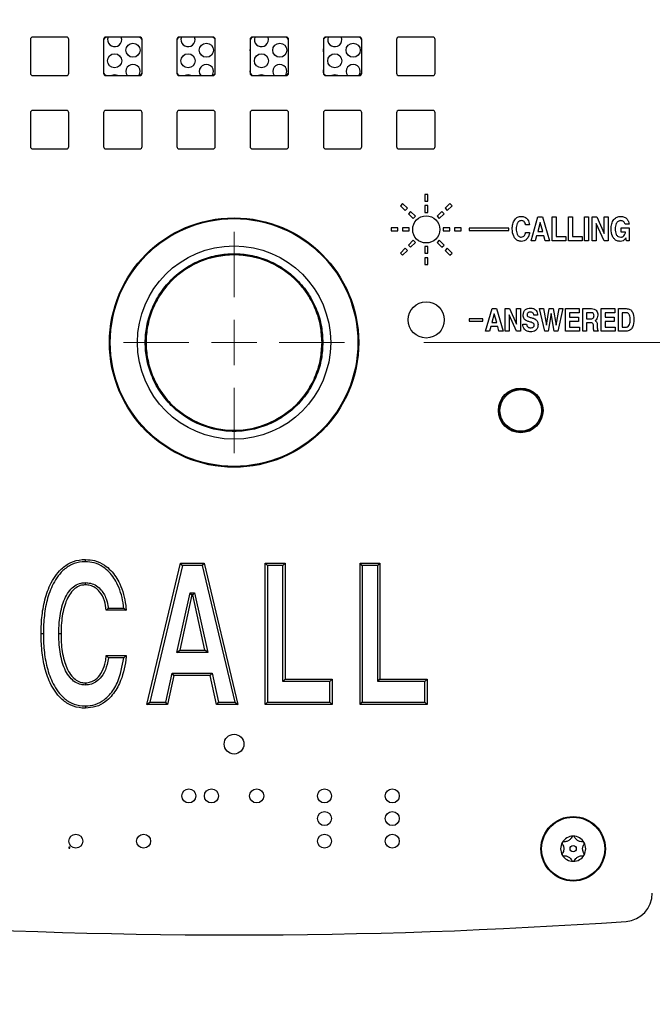
# Model space of a CAD drawing. Units: inches. Extents: x 0.3 to 21.8, y 0.2 to 16.9.
# Drawn here: x 3.3 to 3.7, y 7.6 to 8.2 of the extents above; entities that cross this region are included whole.
import ezdxf

# ---------------------------------------------------------------- set-up
doc = ezdxf.new("R2010")
doc.units = ezdxf.units.IN
doc.header["$MEASUREMENT"] = 0
doc.styles.add('SLDTEXTSTYLE0', font='TXT', dxfattribs={"width": 0.7})
doc.dimstyles.new('SLDDIMSTYLE0', dxfattribs={"dimtxt": 0.104167, "dimasz": 0.13, "dimexe": 0, "dimexo": 0.0625, "dimgap": 0.026042, "dimtad": 0, "dimtih": 1, "dimtoh": 1, "dimlfac": 7, "dimrnd": 1e-09, "dimzin": 12, "dimdsep": 46, "dimtxsty": 'SLDTEXTSTYLE0', "dimsah": 1, "dimcen": 0.09, "dimadec": 0, "dimazin": 3, "dimtfac": 1, "dimtofl": 0, "dimtmove": 0, "dimatfit": 3, "dimfxl": 1, "dimfrac": 2, "dimtolj": 1, "dimtzin": 12, "dimarcsym": 0})

# ---------------------------------------------------------------- blocks, each defined once
blk = doc.blocks.new('_D_1')
at = {"color": 137, "linetype": 'Continuous', "lineweight": 0, "true_color": 0x408080}
for p, q in [((3.55808, 7.98537), (4.4911, 7.98537)), ((4.3661, 7.98537), (4.3661, 4.96833)), ((4.3661, 1.78172), (4.3661, 4.79877)), ((3.83597, 1.78172), (4.4911, 1.78172))]:
    blk.add_line(p, q, dxfattribs=at)
at = {"color": 137, "linetype": 'Continuous', "lineweight": 18, "true_color": 0x408080}
for points in [[(4.3661, 7.98537), (4.3461, 7.85537), (4.3861, 7.85537)], [(4.3661, 1.78172), (4.3861, 1.91172), (4.3461, 1.91172)]]:
    blk.add_solid(points, dxfattribs=at)
at = {"color": 137, "linetype": 'Continuous', "lineweight": 18, "true_color": 0x408080, "insert": (4.20773, 4.93304), "char_height": 0.104167, "attachment_point": 1, "style": 'SLDTEXTSTYLE0'}
blk.add_mtext('43.43', dxfattribs=at)
blk = doc.blocks.new('_D_2')
at = {"color": 137, "linetype": 'Continuous', "lineweight": 0, "true_color": 0x408080}
for p, q in [((3.48822, 8.62108), (4.85029, 8.62108)), ((4.72529, 8.62108), (4.72529, 5.28618)), ((4.72529, 1.78172), (4.72529, 5.11662)), ((3.83597, 1.78172), (4.85029, 1.78172))]:
    blk.add_line(p, q, dxfattribs=at)
at = {"color": 137, "linetype": 'Continuous', "lineweight": 18, "true_color": 0x408080}
for points in [[(4.72529, 8.62108), (4.70529, 8.49108), (4.74529, 8.49108)], [(4.72529, 1.78172), (4.74529, 1.91172), (4.70529, 1.91172)]]:
    blk.add_solid(points, dxfattribs=at)
at = {"color": 137, "linetype": 'Continuous', "lineweight": 18, "true_color": 0x408080, "insert": (4.56692, 5.2509), "char_height": 0.104167, "attachment_point": 1, "style": 'SLDTEXTSTYLE0'}
blk.add_mtext('47.88', dxfattribs=at)
blk = doc.blocks.new('SW_CENTERMARKSYMBOL_0')
at = {"color": 0, "linetype": 'Continuous', "lineweight": 18}
for p, q in [((0, 0.02857), (0, 0.06985)), ((0, 0), (0, 0.01429)), ((-0.02857, 0), (-0.06985, 0)), ((0, 0), (-0.01429, 0)), ((0, 0), (0, -0.01429)), ((0, 0), (0.01429, 0)), ((0.02857, 0), (0.06985, 0)), ((0, -0.02857), (0, -0.06985))]:
    blk.add_line(p, q, dxfattribs=at)

msp = doc.modelspace()

# ---------------------------------------------------------------- linework, layer by layer
at = {"color": 7, "linetype": 'Continuous', "lineweight": 25}
for p, q in [((3.30951, 8.1768), (3.30951, 8.15537)), ((3.33237, 8.17822), (3.31094, 8.17822)), ((3.3338, 8.15537), (3.3338, 8.1768)), ((3.3558, 8.1768), (3.3558, 8.15537)), ((3.37865, 8.17822), (3.35722, 8.17822)), ((3.36723, 8.17665), (3.36694, 8.17822)), ((3.38008, 8.15537), (3.38008, 8.1768)), ((3.40208, 8.1768), (3.40208, 8.15537)), ((3.42494, 8.17822), (3.40351, 8.17822)), ((3.4136, 8.17665), (3.41331, 8.17822)), ((3.42637, 8.15537), (3.42637, 8.1768)), ((3.44837, 8.1768), (3.44837, 8.15537)), ((3.47122, 8.17822), (3.4498, 8.17822)), ((3.45997, 8.17665), (3.45968, 8.17822)), ((3.47265, 8.15537), (3.47265, 8.1768)), ((3.49465, 8.1768), (3.49465, 8.15537)), ((3.51751, 8.17822), (3.49608, 8.17822)), ((3.50634, 8.17665), (3.50606, 8.17822)), ((3.51894, 8.15537), (3.51894, 8.1768)), ((3.54094, 8.1768), (3.54094, 8.15537)), ((3.5638, 8.17822), (3.54237, 8.17822)), ((3.56522, 8.15537), (3.56522, 8.1768)), ((3.31094, 8.15394), (3.33237, 8.15394)), ((3.35722, 8.15394), (3.37865, 8.15394)), ((3.40351, 8.15394), (3.42494, 8.15394)), ((3.4498, 8.15394), (3.47122, 8.15394)), ((3.49608, 8.15394), (3.51751, 8.15394)), ((3.54237, 8.15394), (3.5638, 8.15394)), ((3.30951, 8.13051), (3.30951, 8.10908)), ((3.33237, 8.13194), (3.31094, 8.13194)), ((3.3338, 8.10908), (3.3338, 8.13051)), ((3.3558, 8.13051), (3.3558, 8.10908)), ((3.37865, 8.13194), (3.35722, 8.13194)), ((3.38008, 8.10908), (3.38008, 8.13051)), ((3.40208, 8.13051), (3.40208, 8.10908)), ((3.42494, 8.13194), (3.40351, 8.13194)), ((3.42637, 8.10908), (3.42637, 8.13051)), ((3.44837, 8.13051), (3.44837, 8.10908)), ((3.47122, 8.13194), (3.4498, 8.13194)), ((3.47265, 8.10908), (3.47265, 8.13051)), ((3.49465, 8.13051), (3.49465, 8.10908)), ((3.51751, 8.13194), (3.49608, 8.13194)), ((3.51894, 8.10908), (3.51894, 8.13051)), ((3.54094, 8.13051), (3.54094, 8.10908)), ((3.5638, 8.13194), (3.54237, 8.13194)), ((3.56522, 8.10908), (3.56522, 8.13051)), ((3.31094, 8.10765), (3.33237, 8.10765)), ((3.35722, 8.10765), (3.37865, 8.10765)), ((3.40351, 8.10765), (3.42494, 8.10765)), ((3.4498, 8.10765), (3.47122, 8.10765)), ((3.49608, 8.10765), (3.51751, 8.10765)), ((3.54237, 8.10765), (3.5638, 8.10765)), ((3.56063, 8.07894), (3.55867, 8.07894)), ((3.55867, 8.07894), (3.55867, 8.07465)), ((3.56063, 8.07465), (3.56063, 8.07894)), ((3.54469, 8.07315), (3.5433, 8.07176)), ((3.5433, 8.07176), (3.54633, 8.06873)), ((3.54772, 8.07012), (3.54469, 8.07315)), ((3.54633, 8.06873), (3.54772, 8.07012)), ((3.55867, 8.07465), (3.56063, 8.07465)), ((3.55867, 8.0718), (3.55867, 8.06751)), ((3.56063, 8.0718), (3.55867, 8.0718)), ((3.56063, 8.06751), (3.56063, 8.0718)), ((3.57462, 8.07315), (3.57158, 8.07012)), ((3.57158, 8.07012), (3.57297, 8.06873)), ((3.57297, 8.06873), (3.576, 8.07176)), ((3.576, 8.07176), (3.57462, 8.07315)), ((3.54974, 8.0681), (3.54835, 8.06671)), ((3.54835, 8.06671), (3.55138, 8.06368)), ((3.55277, 8.06507), (3.54974, 8.0681)), ((3.55138, 8.06368), (3.55277, 8.06507)), ((3.55867, 8.06751), (3.56063, 8.06751)), ((3.56956, 8.0681), (3.56653, 8.06507)), ((3.56653, 8.06507), (3.56792, 8.06368)), ((3.56792, 8.06368), (3.57095, 8.06671)), ((3.57095, 8.06671), (3.56956, 8.0681)), ((3.62592, 8.04965), (3.63027, 8.06465)), ((3.63027, 8.06465), (3.63315, 8.06465)), ((3.63315, 8.06465), (3.6375, 8.04965)), ((3.63919, 8.04965), (3.63919, 8.06465)), ((3.63919, 8.06465), (3.64169, 8.06465)), ((3.64169, 8.06465), (3.64169, 8.05235)), ((3.64957, 8.04965), (3.64957, 8.06465)), ((3.64957, 8.06465), (3.65207, 8.06465)), ((3.65207, 8.06465), (3.65207, 8.05235)), ((3.65976, 8.04965), (3.65976, 8.06465)), ((3.65976, 8.06465), (3.66226, 8.06465)), ((3.66226, 8.06465), (3.66226, 8.04965)), ((3.66457, 8.04965), (3.66457, 8.06465)), ((3.66457, 8.06465), (3.66735, 8.06465)), ((3.66735, 8.06465), (3.67207, 8.05425)), ((3.67207, 8.05425), (3.67207, 8.06465)), ((3.67207, 8.06465), (3.67457, 8.06465)), ((3.67457, 8.06465), (3.67457, 8.04965)), ((3.53751, 8.05778), (3.53751, 8.05581)), ((3.5418, 8.05778), (3.53751, 8.05778)), ((3.5418, 8.05581), (3.5418, 8.05778)), ((3.54894, 8.05778), (3.54465, 8.05778)), ((3.54465, 8.05778), (3.54465, 8.05581)), ((3.54894, 8.05581), (3.54894, 8.05778)), ((3.57465, 8.05778), (3.57037, 8.05778)), ((3.57037, 8.05778), (3.57037, 8.05581)), ((3.57465, 8.05581), (3.57465, 8.05778)), ((3.57751, 8.05778), (3.57751, 8.05581)), ((3.5818, 8.05778), (3.57751, 8.05778)), ((3.5818, 8.05581), (3.5818, 8.05778)), ((3.5868, 8.05751), (3.5868, 8.05608)), ((3.6118, 8.05751), (3.5868, 8.05751)), ((3.6118, 8.05608), (3.6118, 8.05751)), ((3.62495, 8.05965), (3.62245, 8.05965)), ((3.63171, 8.06119), (3.63014, 8.05542)), ((3.63326, 8.05542), (3.63171, 8.06119)), ((3.67198, 8.04965), (3.66707, 8.06046)), ((3.66707, 8.06046), (3.66707, 8.04965)), ((3.68272, 8.05773), (3.68778, 8.05773)), ((3.68272, 8.05504), (3.68272, 8.05773)), ((3.68784, 8.06004), (3.68534, 8.06004)), ((3.68778, 8.05773), (3.68778, 8.04965)), ((3.53751, 8.05581), (3.5418, 8.05581)), ((3.54465, 8.05581), (3.54894, 8.05581)), ((3.57037, 8.05581), (3.57465, 8.05581)), ((3.57751, 8.05581), (3.5818, 8.05581)), ((3.5868, 8.05608), (3.6118, 8.05608)), ((3.62245, 8.05485), (3.62495, 8.05485)), ((3.6294, 8.05273), (3.62858, 8.04965)), ((3.63395, 8.05273), (3.6294, 8.05273)), ((3.63014, 8.05542), (3.63326, 8.05542)), ((3.63477, 8.04965), (3.63395, 8.05273)), ((3.64169, 8.05235), (3.64784, 8.05235)), ((3.64784, 8.05235), (3.64784, 8.04965)), ((3.65207, 8.05235), (3.65822, 8.05235)), ((3.65822, 8.05235), (3.65822, 8.04965)), ((3.68561, 8.05504), (3.68272, 8.05504)), ((3.68585, 8.05146), (3.68577, 8.05135)), ((3.68613, 8.04965), (3.68585, 8.05146)), ((3.55138, 8.04991), (3.54835, 8.04688)), ((3.54835, 8.04688), (3.54974, 8.0455)), ((3.54974, 8.0455), (3.55277, 8.04853)), ((3.55277, 8.04853), (3.55138, 8.04991)), ((3.56063, 8.04608), (3.55867, 8.04608)), ((3.55867, 8.04608), (3.55867, 8.0418)), ((3.56063, 8.0418), (3.56063, 8.04608)), ((3.56792, 8.04991), (3.56653, 8.04853)), ((3.56653, 8.04853), (3.56956, 8.0455)), ((3.57095, 8.04688), (3.56792, 8.04991)), ((3.56956, 8.0455), (3.57095, 8.04688)), ((3.62858, 8.04965), (3.62592, 8.04965)), ((3.6375, 8.04965), (3.63477, 8.04965)), ((3.64784, 8.04965), (3.63919, 8.04965)), ((3.65822, 8.04965), (3.64957, 8.04965)), ((3.66226, 8.04965), (3.65976, 8.04965)), ((3.66707, 8.04965), (3.66457, 8.04965)), ((3.67457, 8.04965), (3.67198, 8.04965)), ((3.68778, 8.04965), (3.68613, 8.04965)), ((3.54633, 8.04486), (3.5433, 8.04183)), ((3.5433, 8.04183), (3.54469, 8.04044)), ((3.54469, 8.04044), (3.54772, 8.04347)), ((3.54772, 8.04347), (3.54633, 8.04486)), ((3.55867, 8.0418), (3.56063, 8.0418)), ((3.56063, 8.03894), (3.55867, 8.03894)), ((3.55867, 8.03894), (3.55867, 8.03465)), ((3.56063, 8.03465), (3.56063, 8.03894)), ((3.57297, 8.04486), (3.57158, 8.04347)), ((3.57158, 8.04347), (3.57462, 8.04044)), ((3.576, 8.04183), (3.57297, 8.04486)), ((3.57462, 8.04044), (3.576, 8.04183)), ((3.55867, 8.03465), (3.56063, 8.03465)), ((3.59716, 7.99251), (3.60131, 8.0068)), ((3.60268, 8.0035), (3.60119, 7.99801)), ((3.60131, 8.0068), (3.60405, 8.0068)), ((3.60416, 7.99801), (3.60268, 8.0035)), ((3.60405, 8.0068), (3.6082, 7.99251)), ((3.60962, 7.99251), (3.60962, 8.0068)), ((3.60962, 8.0068), (3.61227, 8.0068)), ((3.61667, 7.99251), (3.612, 8.00281)), ((3.612, 8.00281), (3.612, 7.99251)), ((3.61227, 8.0068), (3.61676, 7.99689)), ((3.61676, 7.99689), (3.61676, 8.0068)), ((3.61676, 8.0068), (3.61914, 8.0068)), ((3.61914, 8.0068), (3.61914, 7.99251)), ((3.63002, 8.00258), (3.62764, 8.00258)), ((3.63452, 7.99251), (3.63123, 8.0068)), ((3.63123, 8.0068), (3.63379, 8.0068)), ((3.63379, 8.0068), (3.63574, 7.99637)), ((3.63574, 7.99637), (3.63733, 8.0068)), ((3.6386, 8.00381), (3.63676, 7.99251)), ((3.63733, 8.0068), (3.63988, 8.0068)), ((3.64046, 7.99251), (3.6386, 8.00381)), ((3.63988, 8.0068), (3.64165, 7.99638)), ((3.64165, 7.99638), (3.6436, 8.0068)), ((3.64603, 8.0068), (3.64278, 7.99251)), ((3.6436, 8.0068), (3.64603, 8.0068)), ((3.64771, 7.99251), (3.64771, 8.0068)), ((3.64771, 8.0068), (3.65632, 8.0068)), ((3.65632, 8.00423), (3.65009, 8.00423)), ((3.65009, 8.00423), (3.65009, 8.0013)), ((3.65632, 8.0068), (3.65632, 8.00423)), ((3.65852, 7.99251), (3.65852, 8.0068)), ((3.65852, 8.0068), (3.66402, 8.0068)), ((3.66389, 8.00423), (3.6609, 8.00423)), ((3.6609, 8.00423), (3.6609, 8.00039)), ((3.67024, 8.0068), (3.67885, 8.0068)), ((3.67024, 7.99251), (3.67024, 8.0068)), ((3.67262, 8.00423), (3.67262, 8.0013)), ((3.67885, 8.00423), (3.67262, 8.00423)), ((3.67885, 8.0068), (3.67885, 8.00423)), ((3.68104, 7.99251), (3.68104, 8.0068)), ((3.68104, 8.0068), (3.68604, 8.0068)), ((3.68567, 8.00423), (3.68343, 8.00423)), ((3.68343, 8.00423), (3.68343, 7.99507)), ((3.59537, 8.00037), (3.5868, 8.00037)), ((3.5868, 8.00037), (3.5868, 7.99894)), ((3.5868, 7.99894), (3.59537, 7.99894)), ((3.59537, 7.99894), (3.59537, 8.00037)), ((3.60048, 7.99544), (3.5997, 7.99251)), ((3.60481, 7.99544), (3.60048, 7.99544)), ((3.60119, 7.99801), (3.60416, 7.99801)), ((3.60559, 7.99251), (3.60481, 7.99544)), ((3.62071, 7.99691), (3.62309, 7.99691)), ((3.65009, 8.0013), (3.65577, 8.0013)), ((3.65577, 7.99874), (3.65009, 7.99874)), ((3.65009, 7.99874), (3.65009, 7.99507)), ((3.65577, 8.0013), (3.65577, 7.99874)), ((3.6609, 8.00039), (3.66375, 8.00039)), ((3.6609, 7.99782), (3.6609, 7.99251)), ((3.66364, 7.99782), (3.6609, 7.99782)), ((3.66531, 7.99492), (3.66532, 7.9957)), ((3.66776, 7.99615), (3.66776, 7.99459)), ((3.67262, 8.0013), (3.6783, 8.0013)), ((3.67262, 7.99874), (3.67262, 7.99507)), ((3.6783, 7.99874), (3.67262, 7.99874)), ((3.6783, 8.0013), (3.6783, 7.99874)), ((3.5997, 7.99251), (3.59716, 7.99251)), ((3.6082, 7.99251), (3.60559, 7.99251)), ((3.612, 7.99251), (3.60962, 7.99251)), ((3.61914, 7.99251), (3.61667, 7.99251)), ((3.63676, 7.99251), (3.63452, 7.99251)), ((3.64278, 7.99251), (3.64046, 7.99251)), ((3.6565, 7.99251), (3.64771, 7.99251)), ((3.65009, 7.99507), (3.6565, 7.99507)), ((3.6565, 7.99507), (3.6565, 7.99251)), ((3.6609, 7.99251), (3.65852, 7.99251)), ((3.66824, 7.99251), (3.66559, 7.99251)), ((3.66824, 7.99288), (3.66824, 7.99251)), ((3.67903, 7.99251), (3.67024, 7.99251)), ((3.67262, 7.99507), (3.67903, 7.99507)), ((3.67903, 7.99507), (3.67903, 7.99251)), ((3.68599, 7.99251), (3.68104, 7.99251)), ((3.68343, 7.99507), (3.68588, 7.99507)), ((3.38309, 7.7568), (3.40443, 7.84608)), ((3.40555, 7.84465), (3.40443, 7.84608)), ((3.40443, 7.84608), (3.41931, 7.84608)), ((3.41818, 7.84465), (3.41931, 7.84608)), ((3.41931, 7.84608), (3.44064, 7.7568)), ((3.45789, 7.7568), (3.45789, 7.84608)), ((3.45932, 7.84465), (3.45789, 7.84608)), ((3.45789, 7.84608), (3.47048, 7.84608)), ((3.46906, 7.84465), (3.47048, 7.84608)), ((3.47048, 7.84608), (3.47048, 7.77282)), ((3.51925, 7.84465), (3.51782, 7.84608)), ((3.51782, 7.84608), (3.53041, 7.84608)), ((3.51782, 7.7568), (3.51782, 7.84608)), ((3.52898, 7.84465), (3.53041, 7.84608)), ((3.53041, 7.84608), (3.53041, 7.77282)), ((3.40555, 7.84465), (3.3849, 7.75822)), ((3.41818, 7.84465), (3.40555, 7.84465)), ((3.43883, 7.75822), (3.41818, 7.84465)), ((3.45932, 7.84465), (3.45932, 7.75822)), ((3.46906, 7.84465), (3.45932, 7.84465)), ((3.46906, 7.77139), (3.46906, 7.84465)), ((3.52898, 7.84465), (3.51925, 7.84465)), ((3.51925, 7.84465), (3.51925, 7.75822)), ((3.52898, 7.77139), (3.52898, 7.84465)), ((3.40209, 7.78971), (3.41049, 7.82741)), ((3.41163, 7.82598), (3.41049, 7.82741)), ((3.41049, 7.82741), (3.4133, 7.82741)), ((3.41215, 7.82598), (3.4133, 7.82741)), ((3.4133, 7.82741), (3.42162, 7.78971)), ((3.41163, 7.82598), (3.40387, 7.79114)), ((3.41215, 7.82598), (3.41163, 7.82598)), ((3.41984, 7.79114), (3.41215, 7.82598)), ((3.3701, 7.81632), (3.3575, 7.81632)), ((3.35877, 7.81775), (3.36851, 7.81775)), ((3.40209, 7.78971), (3.40387, 7.79114)), ((3.40387, 7.79114), (3.41984, 7.79114)), ((3.42162, 7.78971), (3.41984, 7.79114)), ((3.3575, 7.7877), (3.3701, 7.7877)), ((3.36851, 7.78627), (3.35879, 7.78627)), ((3.42162, 7.78971), (3.40209, 7.78971)), ((3.39502, 7.75822), (3.39909, 7.77654)), ((3.40024, 7.77511), (3.39616, 7.7568)), ((3.40024, 7.77511), (3.39909, 7.77654)), ((3.39909, 7.77654), (3.42437, 7.77654)), ((3.42322, 7.77511), (3.40024, 7.77511)), ((3.42322, 7.77511), (3.42437, 7.77654)), ((3.42721, 7.7568), (3.42322, 7.77511)), ((3.42437, 7.77654), (3.42836, 7.75822)), ((3.46906, 7.77139), (3.47048, 7.77282)), ((3.47048, 7.77282), (3.50025, 7.77282)), ((3.50025, 7.77282), (3.49882, 7.77139)), ((3.50025, 7.77282), (3.50025, 7.7568)), ((3.52898, 7.77139), (3.53041, 7.77282)), ((3.53041, 7.77282), (3.56017, 7.77282)), ((3.56017, 7.77282), (3.55874, 7.77139)), ((3.56017, 7.77282), (3.56017, 7.7568)), ((3.49882, 7.77139), (3.46906, 7.77139)), ((3.49882, 7.75822), (3.49882, 7.77139)), ((3.55874, 7.77139), (3.52898, 7.77139)), ((3.55874, 7.75822), (3.55874, 7.77139)), ((3.38309, 7.7568), (3.3849, 7.75822)), ((3.39616, 7.7568), (3.38309, 7.7568)), ((3.3849, 7.75822), (3.39502, 7.75822)), ((3.39616, 7.7568), (3.39502, 7.75822)), ((3.42836, 7.75822), (3.42721, 7.7568)), ((3.44064, 7.7568), (3.42721, 7.7568)), ((3.42836, 7.75822), (3.43883, 7.75822)), ((3.43883, 7.75822), (3.44064, 7.7568)), ((3.45789, 7.7568), (3.45932, 7.75822)), ((3.50025, 7.7568), (3.45789, 7.7568)), ((3.45932, 7.75822), (3.49882, 7.75822)), ((3.50025, 7.7568), (3.49882, 7.75822)), ((3.51782, 7.7568), (3.51925, 7.75822)), ((3.56017, 7.7568), (3.51782, 7.7568)), ((3.51925, 7.75822), (3.55874, 7.75822)), ((3.56017, 7.7568), (3.55874, 7.75822)), ((3.33451, 7.6668), (3.3338, 7.6668)), ((3.3338, 7.6668), (3.3338, 7.66608)), ((3.3338, 7.66608), (3.33451, 7.66608)), ((3.33451, 7.66608), (3.33451, 7.6668))]:
    msp.add_line(p, q, dxfattribs=at)
at = {"color": 7, "linetype": 'Continuous', "lineweight": 25, "flags": 128}
for points in [[(3.44837, 8.16957), (3.44838, 8.16996), (3.44837, 8.17034)], [(3.49465, 8.16901), (3.49475, 8.16996), (3.49465, 8.17091)], [(3.44837, 8.15618), (3.44838, 8.15656), (3.44837, 8.15695)], [(3.49468, 8.15575), (3.49475, 8.15656), (3.49465, 8.15751)], [(3.37797, 8.15394), (3.37849, 8.15486), (3.37883, 8.15656)], [(3.42434, 8.15394), (3.42486, 8.15486), (3.4252, 8.15656)], [(3.47072, 8.15394), (3.47123, 8.15486), (3.47157, 8.15656)], [(3.51709, 8.15394), (3.5176, 8.15486), (3.51794, 8.15656)]]:
    msp.add_lwpolyline(points, dxfattribs=at)
at = {"color": 7, "linetype": 'Continuous', "lineweight": 25}
for centre, radius in [((3.37436, 8.16996), 0.00446), ((3.42073, 8.16996), 0.00446), ((3.4671, 8.16996), 0.00446), ((3.51348, 8.16996), 0.00446), ((3.36276, 8.16326), 0.00446), ((3.40913, 8.16326), 0.00446), ((3.45551, 8.16326), 0.00446), ((3.50188, 8.16326), 0.00446), ((3.43822, 7.98537), 0.07874), ((3.55965, 8.0568), 0.00857), ((3.43822, 7.98537), 0.07822), ((3.43822, 7.98537), 0.06105), ((3.43822, 7.98537), 0.05562), ((3.43822, 7.98537), 0.05554), ((3.55965, 7.99965), 0.01143), ((3.61937, 7.94251), 0.01411), ((3.61937, 7.94251), 0.01379), ((3.61937, 7.94251), 0.01311), ((3.43822, 7.7318), 0.00625), ((3.40965, 7.69908), 0.00443), ((3.42394, 7.69908), 0.00443), ((3.45251, 7.69908), 0.00443), ((3.49537, 7.69908), 0.00443), ((3.53822, 7.69908), 0.00443), ((3.49537, 7.6848), 0.00443), ((3.53822, 7.6848), 0.00443), ((3.65251, 7.66572), 0.02036), ((3.65251, 7.66572), 0.01993), ((3.33822, 7.67051), 0.00443), ((3.38108, 7.67051), 0.00443), ((3.49537, 7.67051), 0.00443), ((3.53822, 7.67051), 0.00443), ((3.65251, 7.66572), 0.00198)]:
    msp.add_circle(centre, radius, dxfattribs=at)
for centre, radius, start, end in [((3.31094, 8.1768), 0.00143, 90, 180), ((3.33237, 8.1768), 0.00143, 0, 90), ((3.35794, 8.17608), 0.00214, 90, 180), ((3.35722, 8.1768), 0.00143, 90, 180), ((3.36276, 8.17665), 0.00446, 159.39031, 0), ((3.37794, 8.17608), 0.00214, 0, 90), ((3.37865, 8.1768), 0.00143, 0, 90), ((3.40422, 8.17608), 0.00214, 90, 180), ((3.40351, 8.1768), 0.00143, 90, 180), ((3.40913, 8.17665), 0.00446, 159.39031, 0), ((3.42422, 8.17608), 0.00214, 0, 90), ((3.42494, 8.1768), 0.00143, 0, 90), ((3.45051, 8.17608), 0.00214, 90, 180), ((3.4498, 8.1768), 0.00143, 90, 180), ((3.45551, 8.17665), 0.00446, 159.39031, 0), ((3.47051, 8.17608), 0.00214, 0, 90), ((3.47122, 8.1768), 0.00143, 0, 90), ((3.4968, 8.17608), 0.00214, 90, 180), ((3.49608, 8.1768), 0.00143, 90, 180), ((3.50188, 8.17665), 0.00446, 159.39031, 0), ((3.5168, 8.17608), 0.00214, 0, 90), ((3.51751, 8.1768), 0.00143, 0, 90), ((3.54237, 8.1768), 0.00143, 90, 180), ((3.5638, 8.1768), 0.00143, 0, 90), ((3.37436, 8.15656), 0.00446, 0, 216.01521), ((3.42073, 8.15656), 0.00446, 0, 216.01521), ((3.4671, 8.15656), 0.00446, 0, 216.01521), ((3.51348, 8.15656), 0.00446, 0, 216.01521), ((3.31094, 8.15537), 0.00143, 180, 270), ((3.33237, 8.15537), 0.00143, 270, 0), ((3.35794, 8.15608), 0.00214, 180, 270), ((3.35722, 8.15537), 0.00143, 180, 270), ((3.36276, 8.14987), 0.00446, 65.78322, 114.21678), ((3.37794, 8.15608), 0.00214, 270, 0), ((3.37865, 8.15537), 0.00143, 270, 0), ((3.40422, 8.15608), 0.00214, 180, 270), ((3.40351, 8.15537), 0.00143, 180, 270), ((3.40913, 8.14987), 0.00446, 65.78322, 114.21678), ((3.42422, 8.15608), 0.00214, 270, 0), ((3.42494, 8.15537), 0.00143, 270, 0), ((3.45051, 8.15608), 0.00214, 180, 270), ((3.4498, 8.15537), 0.00143, 180, 270), ((3.45551, 8.14987), 0.00446, 65.78322, 114.21678), ((3.47051, 8.15608), 0.00214, 270, 0), ((3.47122, 8.15537), 0.00143, 270, 0), ((3.4968, 8.15608), 0.00214, 180, 270), ((3.49608, 8.15537), 0.00143, 180, 270), ((3.50188, 8.14987), 0.00446, 65.78322, 114.21678), ((3.5168, 8.15608), 0.00214, 270, 0), ((3.51751, 8.15537), 0.00143, 270, 0), ((3.54237, 8.15537), 0.00143, 180, 270), ((3.5638, 8.15537), 0.00143, 270, 0), ((3.31094, 8.13051), 0.00143, 90, 180), ((3.33237, 8.13051), 0.00143, 0, 90), ((3.35722, 8.13051), 0.00143, 90, 180), ((3.37865, 8.13051), 0.00143, 0, 90), ((3.40351, 8.13051), 0.00143, 90, 180), ((3.42494, 8.13051), 0.00143, 0, 90), ((3.4498, 8.13051), 0.00143, 90, 180), ((3.47122, 8.13051), 0.00143, 0, 90), ((3.49608, 8.13051), 0.00143, 90, 180), ((3.51751, 8.13051), 0.00143, 0, 90), ((3.54237, 8.13051), 0.00143, 90, 180), ((3.5638, 8.13051), 0.00143, 0, 90), ((3.31094, 8.10908), 0.00143, 180, 270), ((3.33237, 8.10908), 0.00143, 270, 0), ((3.35722, 8.10908), 0.00143, 180, 270), ((3.37865, 8.10908), 0.00143, 270, 0), ((3.40351, 8.10908), 0.00143, 180, 270), ((3.42494, 8.10908), 0.00143, 270, 0), ((3.4498, 8.10908), 0.00143, 180, 270), ((3.47122, 8.10908), 0.00143, 270, 0), ((3.49608, 8.10908), 0.00143, 180, 270), ((3.51751, 8.10908), 0.00143, 270, 0), ((3.54237, 8.10908), 0.00143, 180, 270), ((3.5638, 8.10908), 0.00143, 270, 0), ((3.65251, 7.66572), 0.00793, 90, 150), ((3.65251, 7.66572), 0.00793, 30, 90), ((3.65251, 7.66572), 0.00793, 150, 210), ((3.65251, 7.66572), 0.00793, 330, 30), ((3.65251, 7.66572), 0.00793, 210, 270), ((3.65251, 7.66572), 0.00793, 270, 330), ((3.68465, 7.6377), 0.01786, 273.97647, 0), ((3.43822, 11.18272), 3.57143, 266.02353, 273.97647)]:
    msp.add_arc(centre, radius, start, end, dxfattribs=at)
for points, knots in [([(3.61399, 8.05714), (3.61404, 8.05817), (3.61414, 8.06021), (3.61527, 8.06287), (3.61727, 8.06476), (3.61888, 8.06495), (3.61969, 8.06504)], [0, 0, 0, 0, 0.28113, 0.561102, 0.780551, 1, 1, 1, 1]), ([(3.61969, 8.06504), (3.62047, 8.06495), (3.62203, 8.06477), (3.62425, 8.06284), (3.62469, 8.06086), (3.62495, 8.05965)], [0, 0, 0, 0, 0.280485, 0.560866, 1, 1, 1, 1]), ([(3.67649, 8.05714), (3.67655, 8.0582), (3.67666, 8.06029), (3.67796, 8.063), (3.68012, 8.06479), (3.68178, 8.06496), (3.68261, 8.06504)], [0, 0, 0, 0, 0.280973, 0.560662, 0.780166, 1, 1, 1, 1]), ([(3.68261, 8.06504), (3.68336, 8.06496), (3.68486, 8.0648), (3.68654, 8.06344), (3.68754, 8.06178), (3.68774, 8.06062), (3.68784, 8.06004)], [0, 0, 0, 0, 0.279566, 0.559025, 0.779336, 1, 1, 1, 1]), ([(3.6197, 8.06235), (3.61941, 8.06232), (3.61885, 8.06228), (3.61784, 8.0617), (3.61667, 8.06001), (3.61656, 8.05829), (3.61649, 8.05714)], [0, 0, 0, 0, 0.125383, 0.250739, 0.500334, 1, 1, 1, 1]), ([(3.62245, 8.05965), (3.62238, 8.06005), (3.62224, 8.06083), (3.62154, 8.06174), (3.62064, 8.06227), (3.62001, 8.06232), (3.6197, 8.06235)], [0, 0, 0, 0, 0.280311, 0.559661, 0.779617, 1, 1, 1, 1]), ([(3.68264, 8.06235), (3.68234, 8.06233), (3.68175, 8.06229), (3.68065, 8.0618), (3.67923, 8.06016), (3.67909, 8.05835), (3.67899, 8.05714)], [0, 0, 0, 0, 0.125757, 0.251433, 0.501173, 1, 1, 1, 1]), ([(3.68534, 8.06004), (3.68523, 8.06038), (3.68502, 8.06107), (3.6843, 8.0618), (3.68349, 8.06227), (3.68292, 8.06232), (3.68264, 8.06235)], [0, 0, 0, 0, 0.279837, 0.55972, 0.779884, 1, 1, 1, 1]), ([(3.61969, 8.04927), (3.61901, 8.04933), (3.61764, 8.04946), (3.61594, 8.05071), (3.61429, 8.05321), (3.61411, 8.05552), (3.61399, 8.05714)], [0, 0, 0, 0, 0.186808, 0.373392, 0.560611, 1, 1, 1, 1]), ([(3.61649, 8.05714), (3.61656, 8.056), (3.61667, 8.05429), (3.61784, 8.05259), (3.61885, 8.05203), (3.61942, 8.05198), (3.6197, 8.05196)], [0, 0, 0, 0, 0.499651, 0.749212, 0.874586, 1, 1, 1, 1]), ([(3.62495, 8.05485), (3.62482, 8.05406), (3.62455, 8.0525), (3.6233, 8.05062), (3.62157, 8.04944), (3.62032, 8.04932), (3.61969, 8.04927)], [0, 0, 0, 0, 0.280606, 0.560212, 0.780002, 1, 1, 1, 1]), ([(3.6197, 8.05196), (3.62011, 8.05201), (3.62094, 8.05211), (3.62209, 8.05316), (3.62231, 8.05421), (3.62245, 8.05485)], [0, 0, 0, 0, 0.28018, 0.560525, 1, 1, 1, 1]), ([(3.68221, 8.04927), (3.68153, 8.04933), (3.68016, 8.04946), (3.67845, 8.0507), (3.67679, 8.0532), (3.67662, 8.05552), (3.67649, 8.05714)], [0, 0, 0, 0, 0.186837, 0.373443, 0.560664, 1, 1, 1, 1]), ([(3.67899, 8.05714), (3.67906, 8.05591), (3.67915, 8.05437), (3.6802, 8.05289), (3.68116, 8.05213), (3.68207, 8.05203), (3.68268, 8.05196)], [0, 0, 0, 0, 0.4995587, 0.6254238, 0.751179, 1, 1, 1, 1]), ([(3.68577, 8.05135), (3.68526, 8.05069), (3.68433, 8.04952), (3.68286, 8.04935), (3.68221, 8.04927)], [0, 0, 0, 0, 0.55935, 1, 1, 1, 1]), ([(3.68268, 8.05196), (3.68293, 8.05198), (3.68345, 8.05202), (3.6843, 8.05244), (3.6847, 8.05298), (3.68495, 8.05331)], [0, 0, 0, 0, 0.280413, 0.560639, 1, 1, 1, 1]), ([(3.68495, 8.05331), (3.68511, 8.05362), (3.6854, 8.05417), (3.68555, 8.05477), (3.68561, 8.05504)], [0, 0, 0, 0, 0.559821, 1, 1, 1, 1]), ([(3.49433, 7.98537), (3.49414, 7.98879), (3.49377, 7.99584), (3.49065, 8.00629), (3.48547, 8.01635), (3.47817, 8.02532), (3.46921, 8.03261), (3.45915, 8.03782), (3.44869, 8.04082), (3.43822, 8.04178), (3.42775, 8.04082), (3.4173, 8.03782), (3.40724, 8.03261), (3.39827, 8.02532), (3.39098, 8.01635), (3.38577, 8.00629), (3.38277, 7.99584), (3.38181, 7.98537), (3.38277, 7.9749), (3.38577, 7.96444), (3.39098, 7.95439), (3.39827, 7.94541), (3.40724, 7.93813), (3.4173, 7.93292), (3.42775, 7.92991), (3.43822, 7.92895), (3.44869, 7.92991), (3.45915, 7.93292), (3.46921, 7.93813), (3.47817, 7.94541), (3.48547, 7.95439), (3.49065, 7.96444), (3.49377, 7.9749), (3.49414, 7.98195), (3.49433, 7.98537)], [0, 0, 0, 0, 0.029129, 0.060003, 0.09216, 0.125, 0.15784, 0.189997, 0.220871, 0.25, 0.279129, 0.310003, 0.34216, 0.375, 0.40784, 0.439997, 0.470871, 0.5, 0.529129, 0.560003, 0.59216, 0.625, 0.65784, 0.689997, 0.720871, 0.75, 0.779129, 0.810003, 0.84216, 0.875, 0.90784, 0.939997, 0.970871, 1, 1, 1, 1]), ([(3.49379, 7.98537), (3.49361, 7.98198), (3.49324, 7.975), (3.49015, 7.96464), (3.48502, 7.95468), (3.47779, 7.9458), (3.46891, 7.93858), (3.45895, 7.93342), (3.44859, 7.93044), (3.43822, 7.92949), (3.42785, 7.93044), (3.4175, 7.93342), (3.40754, 7.93858), (3.39865, 7.9458), (3.39143, 7.95468), (3.38627, 7.96464), (3.3833, 7.975), (3.38234, 7.98537), (3.3833, 7.99574), (3.38627, 8.00609), (3.39143, 8.01605), (3.39865, 8.02494), (3.40754, 8.03216), (3.4175, 8.03732), (3.42785, 8.0403), (3.43822, 8.04125), (3.44859, 8.0403), (3.45895, 8.03732), (3.46891, 8.03216), (3.47779, 8.02494), (3.48502, 8.01605), (3.49015, 8.00609), (3.49324, 7.99574), (3.49361, 7.98876), (3.49379, 7.98537)], [0, 0, 0, 0, 0.029129, 0.060003, 0.09216, 0.125, 0.15784, 0.189997, 0.220871, 0.25, 0.279129, 0.310003, 0.34216, 0.375, 0.40784, 0.439997, 0.470871, 0.5, 0.529129, 0.560003, 0.59216, 0.625, 0.65784, 0.689997, 0.720871, 0.75, 0.779129, 0.810003, 0.84216, 0.875, 0.90784, 0.939997, 0.970871, 1, 1, 1, 1]), ([(3.62097, 8.00273), (3.62102, 8.0034), (3.62112, 8.00473), (3.62227, 8.0063), (3.62384, 8.00707), (3.62488, 8.00713), (3.6254, 8.00716)], [0, 0, 0, 0, 0.280349, 0.559027, 0.779151, 1, 1, 1, 1]), ([(3.62184, 7.99997), (3.62154, 8.00045), (3.62101, 8.00129), (3.62098, 8.00229), (3.62097, 8.00273)], [0, 0, 0, 0, 0.557583, 1, 1, 1, 1]), ([(3.62544, 8.0046), (3.62515, 8.00458), (3.62457, 8.00455), (3.62385, 8.00415), (3.62341, 8.00353), (3.62337, 8.00307), (3.62335, 8.00285)], [0, 0, 0, 0, 0.280645, 0.560193, 0.779851, 1, 1, 1, 1]), ([(3.62335, 8.00285), (3.62338, 8.00263), (3.62343, 8.00223), (3.62374, 8.00198), (3.62387, 8.00187)], [0, 0, 0, 0, 0.558932, 1, 1, 1, 1]), ([(3.62387, 8.00187), (3.62421, 8.0017), (3.62483, 8.00139), (3.62549, 8.00122), (3.62578, 8.00115)], [0, 0, 0, 0, 0.559266, 1, 1, 1, 1]), ([(3.6254, 8.00716), (3.62609, 8.00711), (3.62747, 8.00701), (3.62907, 8.0058), (3.62986, 8.00419), (3.62997, 8.00312), (3.63002, 8.00258)], [0, 0, 0, 0, 0.280219, 0.558805, 0.779071, 1, 1, 1, 1]), ([(3.62764, 8.00258), (3.62759, 8.0029), (3.62751, 8.00352), (3.62691, 8.0042), (3.62617, 8.00456), (3.62568, 8.00458), (3.62544, 8.0046)], [0, 0, 0, 0, 0.2797603, 0.5586762, 0.7791142, 1, 1, 1, 1]), ([(3.66375, 8.00039), (3.66405, 8.0004), (3.66463, 8.00043), (3.66534, 8.00091), (3.66563, 8.00162), (3.66565, 8.00208), (3.66566, 8.0023)], [0, 0, 0, 0, 0.281001, 0.558912, 0.778892, 1, 1, 1, 1]), ([(3.66566, 8.0023), (3.66565, 8.00258), (3.66562, 8.00314), (3.66523, 8.00387), (3.66455, 8.0042), (3.66411, 8.00422), (3.66389, 8.00423)], [0, 0, 0, 0, 0.28091, 0.559271, 0.779107, 1, 1, 1, 1]), ([(3.66402, 8.0068), (3.66463, 8.00676), (3.66586, 8.00668), (3.66732, 8.00563), (3.66797, 8.00416), (3.66802, 8.0032), (3.66804, 8.00272)], [0, 0, 0, 0, 0.2805841, 0.5587918, 0.7789717, 1, 1, 1, 1]), ([(3.66804, 8.00272), (3.66801, 8.0021), (3.66795, 8.00099), (3.66729, 8.00011), (3.66701, 7.99972)], [0, 0, 0, 0, 0.560476, 1, 1, 1, 1]), ([(3.68855, 7.99974), (3.68852, 8.00077), (3.68847, 8.00206), (3.68771, 8.00338), (3.68714, 8.0039), (3.68643, 8.00419), (3.68592, 8.00422), (3.68567, 8.00423)], [0, 0, 0, 0, 0.499019, 0.624364, 0.749498, 0.874625, 1, 1, 1, 1]), ([(3.68604, 8.0068), (3.68685, 8.00671), (3.68806, 8.00658), (3.68933, 8.00557), (3.69072, 8.0036), (3.69084, 8.00156), (3.69093, 7.99993)], [0, 0, 0, 0, 0.249546, 0.375191, 0.500954, 1, 1, 1, 1]), ([(3.6256, 7.99214), (3.62488, 7.99219), (3.62343, 7.99229), (3.62168, 7.9935), (3.62084, 7.9952), (3.62076, 7.99634), (3.62071, 7.99691)], [0, 0, 0, 0, 0.280521, 0.55907, 0.779113, 1, 1, 1, 1]), ([(3.62498, 7.99845), (3.62434, 7.99862), (3.62319, 7.99893), (3.62225, 7.99966), (3.62184, 7.99997)], [0, 0, 0, 0, 0.5609866, 1, 1, 1, 1]), ([(3.62309, 7.99691), (3.62313, 7.99655), (3.6232, 7.99584), (3.6239, 7.99507), (3.62476, 7.99475), (3.62531, 7.99472), (3.62559, 7.99471)], [0, 0, 0, 0, 0.280016, 0.558287, 0.778894, 1, 1, 1, 1]), ([(3.6273, 7.9976), (3.62689, 7.9978), (3.62614, 7.99816), (3.62533, 7.99836), (3.62498, 7.99845)], [0, 0, 0, 0, 0.559333, 1, 1, 1, 1]), ([(3.62559, 7.99471), (3.6259, 7.99472), (3.62651, 7.99475), (3.62731, 7.99511), (3.62786, 7.99573), (3.62791, 7.99621), (3.62794, 7.99646)], [0, 0, 0, 0, 0.281081, 0.561132, 0.780455, 1, 1, 1, 1]), ([(3.63031, 7.99673), (3.63026, 7.99603), (3.63015, 7.99463), (3.6289, 7.99301), (3.62725, 7.99224), (3.62615, 7.99218), (3.6256, 7.99214)], [0, 0, 0, 0, 0.280212, 0.55885, 0.779057, 1, 1, 1, 1]), ([(3.62578, 8.00115), (3.6265, 8.00096), (3.62778, 8.00062), (3.62885, 7.99985), (3.62932, 7.99952)], [0, 0, 0, 0, 0.560971, 1, 1, 1, 1]), ([(3.62794, 7.99646), (3.62793, 7.99658), (3.62791, 7.99684), (3.62772, 7.99727), (3.62746, 7.99747), (3.6273, 7.9976)], [0, 0, 0, 0, 0.2805261, 0.5608241, 1, 1, 1, 1]), ([(3.62932, 7.99952), (3.62951, 7.9993), (3.62988, 7.99887), (3.63024, 7.99791), (3.63029, 7.99717), (3.63031, 7.99673)], [0, 0, 0, 0, 0.279809, 0.559906, 1, 1, 1, 1]), ([(3.66532, 7.9957), (3.66531, 7.99599), (3.66531, 7.99658), (3.66503, 7.9974), (3.66433, 7.99779), (3.66387, 7.99781), (3.66364, 7.99782)], [0, 0, 0, 0, 0.281629, 0.560201, 0.779029, 1, 1, 1, 1]), ([(3.66701, 7.99972), (3.66689, 7.99961), (3.66668, 7.9994), (3.66642, 7.99924), (3.66631, 7.99918)], [0, 0, 0, 0, 0.559692, 1, 1, 1, 1]), ([(3.66631, 7.99918), (3.66637, 7.99915), (3.66648, 7.99909), (3.66658, 7.99902), (3.66662, 7.99899)], [0, 0, 0, 0, 0.5598549, 1, 1, 1, 1]), ([(3.66662, 7.99899), (3.66684, 7.99878), (3.66728, 7.99838), (3.66769, 7.99738), (3.66773, 7.99662), (3.66776, 7.99615)], [0, 0, 0, 0, 0.279737, 0.559762, 1, 1, 1, 1]), ([(3.68588, 7.99507), (3.68613, 7.9951), (3.68663, 7.99515), (3.68748, 7.9957), (3.68841, 7.99724), (3.6885, 7.99874), (3.68855, 7.99974)], [0, 0, 0, 0, 0.125226, 0.250336, 0.500006, 1, 1, 1, 1]), ([(3.69093, 7.99993), (3.69083, 7.99823), (3.69067, 7.99569), (3.68878, 7.9933), (3.68724, 7.99259), (3.68641, 7.99254), (3.68599, 7.99251)], [0, 0, 0, 0, 0.49939, 0.748761, 0.874287, 1, 1, 1, 1]), ([(3.66559, 7.99251), (3.66549, 7.99296), (3.66532, 7.99375), (3.66531, 7.99456), (3.66531, 7.99492)], [0, 0, 0, 0, 0.5596618, 1, 1, 1, 1]), ([(3.66776, 7.99459), (3.66776, 7.99424), (3.66776, 7.99376), (3.6679, 7.99313), (3.66813, 7.99296), (3.66824, 7.99288)], [0, 0, 0, 0, 0.56194, 0.781751, 1, 1, 1, 1]), ([(3.3163, 7.80139), (3.31631, 7.80248), (3.31638, 7.80732), (3.31701, 7.81598), (3.31911, 7.8253), (3.32276, 7.83441), (3.32747, 7.84166), (3.33491, 7.84688), (3.34043, 7.84825), (3.34356, 7.84835), (3.34427, 7.84837)], [0, 0, 0, 0, 0.054245, 0.23955, 0.42857, 0.523497, 0.72545, 0.844834, 0.96506, 1, 1, 1, 1]), ([(3.34427, 7.84694), (3.3436, 7.84692), (3.34067, 7.84683), (3.3355, 7.84555), (3.32848, 7.84061), (3.32401, 7.83368), (3.32048, 7.82489), (3.31844, 7.81577), (3.31781, 7.80727), (3.31774, 7.80247), (3.31772, 7.80139)], [0, 0, 0, 0, 0.034502, 0.150741, 0.266652, 0.467406, 0.562973, 0.753386, 0.944299, 1, 1, 1, 1]), ([(3.34427, 7.84694), (3.34427, 7.84696), (3.34427, 7.84707), (3.34427, 7.84733), (3.34427, 7.84772), (3.34427, 7.84808), (3.34427, 7.84832), (3.34427, 7.84836), (3.34427, 7.84837)], [0, 0, 0, 0, 0.030494, 0.141761, 0.356441, 0.570999, 0.785498, 1, 1, 1, 1]), ([(3.34427, 7.84837), (3.34624, 7.84824), (3.35052, 7.84796), (3.35761, 7.84459), (3.36278, 7.83904), (3.36752, 7.83043), (3.36941, 7.82306), (3.36999, 7.81735), (3.3701, 7.81632)], [0, 0, 0, 0, 0.12976, 0.282146, 0.506873, 0.619494, 0.931475, 1, 1, 1, 1]), ([(3.36851, 7.81775), (3.36845, 7.81824), (3.36788, 7.82326), (3.36619, 7.82989), (3.36164, 7.83814), (3.35677, 7.8434), (3.35011, 7.84656), (3.34611, 7.84682), (3.34427, 7.84694)], [0, 0, 0, 0, 0.035656, 0.36451, 0.482054, 0.713301, 0.867688, 1, 1, 1, 1]), ([(3.32746, 7.80139), (3.32751, 7.80378), (3.32766, 7.81001), (3.32927, 7.8195), (3.33292, 7.8276), (3.33748, 7.83196), (3.34102, 7.8336), (3.34337, 7.83373), (3.34427, 7.83378)], [0, 0, 0, 0, 0.1790223, 0.4658912, 0.7176888, 0.8250183, 0.9330327, 1, 1, 1, 1]), ([(3.34427, 7.83235), (3.34427, 7.83236), (3.34427, 7.83239), (3.34427, 7.83264), (3.34427, 7.833), (3.34427, 7.83338), (3.34427, 7.83365), (3.34427, 7.83375), (3.34427, 7.83378)], [0, 0, 0, 0, 0.214487, 0.428971, 0.643519, 0.858201, 0.9702, 1, 1, 1, 1]), ([(3.34427, 7.83378), (3.34537, 7.8337), (3.34783, 7.83354), (3.35143, 7.83193), (3.35519, 7.82843), (3.35767, 7.82362), (3.35851, 7.81964), (3.35874, 7.81793), (3.35877, 7.81775)], [0, 0, 0, 0, 0.139709, 0.309636, 0.48732, 0.781375, 0.976885, 1, 1, 1, 1]), ([(3.34427, 7.83235), (3.34347, 7.8323), (3.34141, 7.83219), (3.33826, 7.83073), (3.33407, 7.82671), (3.33063, 7.81899), (3.32908, 7.80982), (3.32894, 7.80374), (3.32889, 7.80139)], [0, 0, 0, 0, 0.062787, 0.163307, 0.265906, 0.518149, 0.813664, 1, 1, 1, 1]), ([(3.3575, 7.81632), (3.35722, 7.81836), (3.35664, 7.82254), (3.35404, 7.82753), (3.35065, 7.8307), (3.34743, 7.83214), (3.34526, 7.83228), (3.34427, 7.83235)], [0, 0, 0, 0, 0.269091, 0.550319, 0.715958, 0.870967, 1, 1, 1, 1]), ([(3.35877, 7.81775), (3.35876, 7.81774), (3.35863, 7.81759), (3.35834, 7.81727), (3.35796, 7.81684), (3.35769, 7.81653), (3.35753, 7.81635), (3.35751, 7.81633), (3.3575, 7.81632)], [0, 0, 0, 0, 0.0068677, 0.2308925, 0.4976319, 0.7002924, 0.8498511, 1, 1, 1, 1]), ([(3.36851, 7.81775), (3.36851, 7.81774), (3.3687, 7.81757), (3.36909, 7.81723), (3.36957, 7.81679), (3.36989, 7.8165), (3.37006, 7.81635), (3.37008, 7.81633), (3.3701, 7.81632)], [0, 0, 0, 0, 0.006387, 0.271214, 0.548484, 0.738674, 0.86898, 1, 1, 1, 1]), ([(3.31772, 7.80139), (3.31769, 7.80139), (3.31758, 7.80139), (3.31732, 7.80139), (3.31695, 7.80139), (3.31659, 7.80139), (3.31634, 7.80139), (3.31631, 7.80139), (3.3163, 7.80139)], [0, 0, 0, 0, 0.046473, 0.141465, 0.356121, 0.570754, 0.785377, 1, 1, 1, 1]), ([(3.34427, 7.75451), (3.34358, 7.75453), (3.34043, 7.75463), (3.33487, 7.75601), (3.32743, 7.76125), (3.32275, 7.76847), (3.31914, 7.77743), (3.31703, 7.78668), (3.31638, 7.79532), (3.31631, 7.80025), (3.3163, 7.80139)], [0, 0, 0, 0, 0.034185, 0.156123, 0.277013, 0.476812, 0.571672, 0.755498, 0.94396, 1, 1, 1, 1]), ([(3.31772, 7.80139), (3.31774, 7.80027), (3.31781, 7.79546), (3.31845, 7.78698), (3.32049, 7.77791), (3.324, 7.7692), (3.32845, 7.7623), (3.33546, 7.75734), (3.34067, 7.75605), (3.34361, 7.75596), (3.34427, 7.75594)], [0, 0, 0, 0, 0.057546, 0.247405, 0.436788, 0.532247, 0.730805, 0.848304, 0.966225, 1, 1, 1, 1]), ([(3.34426, 7.7691), (3.34339, 7.76915), (3.34109, 7.76927), (3.3376, 7.77082), (3.33294, 7.77511), (3.32927, 7.78332), (3.32765, 7.79284), (3.32751, 7.79905), (3.32746, 7.80139)], [0, 0, 0, 0, 0.0650289, 0.1718534, 0.278098, 0.5342768, 0.8251481, 1, 1, 1, 1]), ([(3.32889, 7.80139), (3.32887, 7.80139), (3.32884, 7.80139), (3.32859, 7.80139), (3.32823, 7.80139), (3.32786, 7.80139), (3.3276, 7.80139), (3.3275, 7.80139), (3.32746, 7.80139)], [0, 0, 0, 0, 0.2146305, 0.4292607, 0.6438984, 0.8585516, 0.9489342, 1, 1, 1, 1]), ([(3.32889, 7.80139), (3.32894, 7.79909), (3.32907, 7.79303), (3.33063, 7.78384), (3.33408, 7.77602), (3.33836, 7.77206), (3.34147, 7.77068), (3.3435, 7.77057), (3.34427, 7.77053)], [0, 0, 0, 0, 0.181992, 0.481492, 0.738146, 0.839458, 0.938795, 1, 1, 1, 1]), ([(3.35879, 7.78627), (3.35857, 7.78484), (3.35799, 7.78112), (3.3558, 7.77583), (3.35217, 7.77159), (3.34815, 7.76941), (3.34554, 7.7692), (3.34426, 7.7691)], [0, 0, 0, 0, 0.176862, 0.458481, 0.684293, 0.844991, 1, 1, 1, 1]), ([(3.3701, 7.7877), (3.37, 7.78678), (3.36939, 7.78079), (3.36752, 7.77317), (3.36279, 7.76437), (3.358, 7.75885), (3.35103, 7.75504), (3.3465, 7.75468), (3.34427, 7.75451)], [0, 0, 0, 0, 0.060236, 0.391185, 0.498551, 0.707553, 0.85607, 1, 1, 1, 1]), ([(3.34427, 7.77053), (3.3454, 7.77062), (3.3477, 7.7708), (3.35128, 7.77275), (3.3546, 7.77663), (3.35648, 7.78134), (3.35726, 7.78524), (3.35744, 7.78705), (3.3575, 7.7877)], [0, 0, 0, 0, 0.141978, 0.287529, 0.499701, 0.771807, 0.916844, 1, 1, 1, 1]), ([(3.34427, 7.75594), (3.34635, 7.7561), (3.35058, 7.75642), (3.35712, 7.76001), (3.36162, 7.76523), (3.36641, 7.77404), (3.36759, 7.78095), (3.36851, 7.78627)], [0, 0, 0, 0, 0.14607, 0.296273, 0.511359, 0.623556, 1, 1, 1, 1]), ([(3.3575, 7.7877), (3.35751, 7.78769), (3.35753, 7.78767), (3.35769, 7.7875), (3.35797, 7.78719), (3.35836, 7.78676), (3.35865, 7.78643), (3.35879, 7.78628), (3.35879, 7.78627)], [0, 0, 0, 0, 0.148303, 0.296, 0.497867, 0.766292, 0.993178, 1, 1, 1, 1]), ([(3.3701, 7.7877), (3.37008, 7.78769), (3.37006, 7.78767), (3.36989, 7.78752), (3.36957, 7.78723), (3.36909, 7.78679), (3.3687, 7.78645), (3.36851, 7.78628), (3.36851, 7.78627)], [0, 0, 0, 0, 0.130967, 0.26122, 0.451379, 0.728694, 0.993614, 1, 1, 1, 1]), ([(3.34427, 7.77053), (3.34427, 7.77052), (3.34427, 7.77049), (3.34427, 7.77024), (3.34426, 7.76988), (3.34426, 7.7695), (3.34426, 7.76923), (3.34426, 7.76913), (3.34426, 7.7691)], [0, 0, 0, 0, 0.214508, 0.429015, 0.643577, 0.858256, 0.969166, 1, 1, 1, 1]), ([(3.34427, 7.75594), (3.34427, 7.75591), (3.34427, 7.75581), (3.34427, 7.75554), (3.34427, 7.75516), (3.34427, 7.7548), (3.34427, 7.75455), (3.34427, 7.75452), (3.34427, 7.75451)], [0, 0, 0, 0, 0.030768, 0.141747, 0.356426, 0.570988, 0.785493, 1, 1, 1, 1]), ([(3.65166, 7.67313), (3.65142, 7.67271), (3.65104, 7.67207), (3.65016, 7.67126), (3.64933, 7.67073), (3.64835, 7.67033), (3.64741, 7.67015), (3.64679, 7.67016), (3.64652, 7.67016)], [0, 0, 0, 0, 0.256346, 0.397749, 0.540495, 0.662912, 0.85559, 1, 1, 1, 1]), ([(3.65251, 7.67365), (3.65245, 7.67365), (3.65232, 7.67364), (3.6521, 7.67357), (3.65187, 7.67343), (3.65173, 7.67327), (3.65167, 7.67315), (3.65166, 7.67313)], [0, 0, 0, 0, 0.144092, 0.34928, 0.572965, 0.912072, 1, 1, 1, 1]), ([(3.65336, 7.67313), (3.65329, 7.67324), (3.65318, 7.67341), (3.65289, 7.67359), (3.65267, 7.67365), (3.65254, 7.67365), (3.65251, 7.67365)], [0, 0, 0, 0, 0.408919, 0.665146, 0.923172, 1, 1, 1, 1]), ([(3.65849, 7.67016), (3.65802, 7.67017), (3.65727, 7.67017), (3.65613, 7.67053), (3.65525, 7.67098), (3.65442, 7.67163), (3.65379, 7.67235), (3.65349, 7.6729), (3.65336, 7.67313)], [0, 0, 0, 0, 0.256446, 0.397839, 0.540574, 0.662982, 0.855707, 1, 1, 1, 1]), ([(3.64564, 7.66969), (3.64563, 7.66967), (3.64558, 7.66957), (3.64552, 7.66939), (3.64551, 7.66912), (3.64556, 7.66888), (3.64564, 7.66874), (3.64567, 7.66869)], [0, 0, 0, 0, 0.069917, 0.275706, 0.489688, 0.801113, 1, 1, 1, 1]), ([(3.64652, 7.67016), (3.64642, 7.67016), (3.64622, 7.67015), (3.64595, 7.67003), (3.64576, 7.66987), (3.64568, 7.66974), (3.64564, 7.66969)], [0, 0, 0, 0, 0.349875, 0.617505, 0.842867, 1, 1, 1, 1]), ([(3.64567, 7.66869), (3.64591, 7.66827), (3.64628, 7.66762), (3.64654, 7.66646), (3.64659, 7.66547), (3.64644, 7.66442), (3.64613, 7.66352), (3.64581, 7.66299), (3.64567, 7.66276)], [0, 0, 0, 0, 0.25643, 0.397824, 0.540562, 0.662971, 0.855689, 1, 1, 1, 1]), ([(3.65935, 7.66276), (3.65911, 7.66318), (3.65874, 7.66383), (3.65848, 7.66499), (3.65843, 7.66598), (3.65858, 7.66703), (3.65889, 7.66793), (3.65921, 7.66846), (3.65935, 7.66869)], [0, 0, 0, 0, 0.25643, 0.397824, 0.540562, 0.662971, 0.855689, 1, 1, 1, 1]), ([(3.65938, 7.66969), (3.65936, 7.66971), (3.65931, 7.6698), (3.65918, 7.66994), (3.65896, 7.67009), (3.65872, 7.67016), (3.65856, 7.67016), (3.65849, 7.67016)], [0, 0, 0, 0, 0.061953, 0.26808, 0.481243, 0.789961, 1, 1, 1, 1]), ([(3.65935, 7.66869), (3.6594, 7.66878), (3.65949, 7.66895), (3.65951, 7.66924), (3.65947, 7.66949), (3.6594, 7.66963), (3.65938, 7.66969)], [0, 0, 0, 0, 0.3360648, 0.6065479, 0.833397, 1, 1, 1, 1]), ([(3.64567, 7.66276), (3.64562, 7.66267), (3.64553, 7.6625), (3.6455, 7.66221), (3.64554, 7.66196), (3.64561, 7.66182), (3.64564, 7.66176)], [0, 0, 0, 0, 0.336063, 0.606546, 0.833395, 1, 1, 1, 1]), ([(3.64564, 7.66176), (3.64566, 7.66174), (3.64571, 7.66165), (3.64584, 7.66151), (3.64606, 7.66136), (3.6463, 7.66129), (3.64646, 7.66129), (3.64652, 7.66129)], [0, 0, 0, 0, 0.061952, 0.268079, 0.481241, 0.789959, 1, 1, 1, 1]), ([(3.64652, 7.66129), (3.647, 7.66128), (3.64775, 7.66128), (3.64889, 7.66092), (3.64976, 7.66047), (3.6506, 7.65982), (3.65123, 7.6591), (3.65153, 7.65855), (3.65166, 7.65832)], [0, 0, 0, 0, 0.256446, 0.397839, 0.540574, 0.662982, 0.855707, 1, 1, 1, 1]), ([(3.65336, 7.65832), (3.6536, 7.65874), (3.65398, 7.65938), (3.65486, 7.66019), (3.65569, 7.66072), (3.65667, 7.66112), (3.65761, 7.6613), (3.65823, 7.66129), (3.65849, 7.66129)], [0, 0, 0, 0, 0.256346, 0.397749, 0.540495, 0.662912, 0.85559, 1, 1, 1, 1]), ([(3.65849, 7.66129), (3.6586, 7.66129), (3.6588, 7.6613), (3.65907, 7.66142), (3.65926, 7.66158), (3.65934, 7.66171), (3.65938, 7.66176)], [0, 0, 0, 0, 0.349875, 0.617505, 0.842867, 1, 1, 1, 1]), ([(3.65938, 7.66176), (3.65939, 7.66178), (3.65944, 7.66188), (3.6595, 7.66206), (3.65951, 7.66233), (3.65946, 7.66257), (3.65938, 7.66271), (3.65935, 7.66276)], [0, 0, 0, 0, 0.069917, 0.275706, 0.489688, 0.801113, 1, 1, 1, 1]), ([(3.65166, 7.65832), (3.65173, 7.65821), (3.65184, 7.65804), (3.65212, 7.65786), (3.65235, 7.6578), (3.65248, 7.6578), (3.65251, 7.6578)], [0, 0, 0, 0, 0.408919, 0.665146, 0.923172, 1, 1, 1, 1]), ([(3.65251, 7.6578), (3.65257, 7.6578), (3.6527, 7.65781), (3.65291, 7.65788), (3.65315, 7.65802), (3.65329, 7.65818), (3.65335, 7.6583), (3.65336, 7.65832)], [0, 0, 0, 0, 0.144092, 0.34928, 0.572965, 0.912072, 1, 1, 1, 1])]:
    msp.add_open_spline(points, degree=3, knots=knots, dxfattribs=at)

# ---------------------------------------------------------------- block references
at = {"color": 137, "linetype": 'Continuous', "lineweight": 0, "true_color": 0x408080}
msp.add_blockref('SW_CENTERMARKSYMBOL_0', (3.43822, 7.98537), dxfattribs=at)

# ---------------------------------------------------------------- dimensions: what is measured, and where the dimension line sits
at = {"color": 137, "linetype": 'Continuous', "lineweight": 18, "true_color": 0x408080}
for base, p1, picture, middle in [((4.72529, 1.78172), (3.43822, 8.62108), '_D_2', (4.72529, 5.2014)), ((4.3661, 1.78172), (3.50808, 7.98537), '_D_1', (4.3661, 4.88355))]:
    dim = msp.add_linear_dim(base=base, p1=p1, p2=(3.78597, 1.78172), angle=90, dimstyle='SLDDIMSTYLE0', dxfattribs=at)
    dim.commit()
    dim.dimension.update_dxf_attribs({"geometry": picture, "text_midpoint": middle, "dimtype": 160})

doc.saveas('drawing.dxf')
